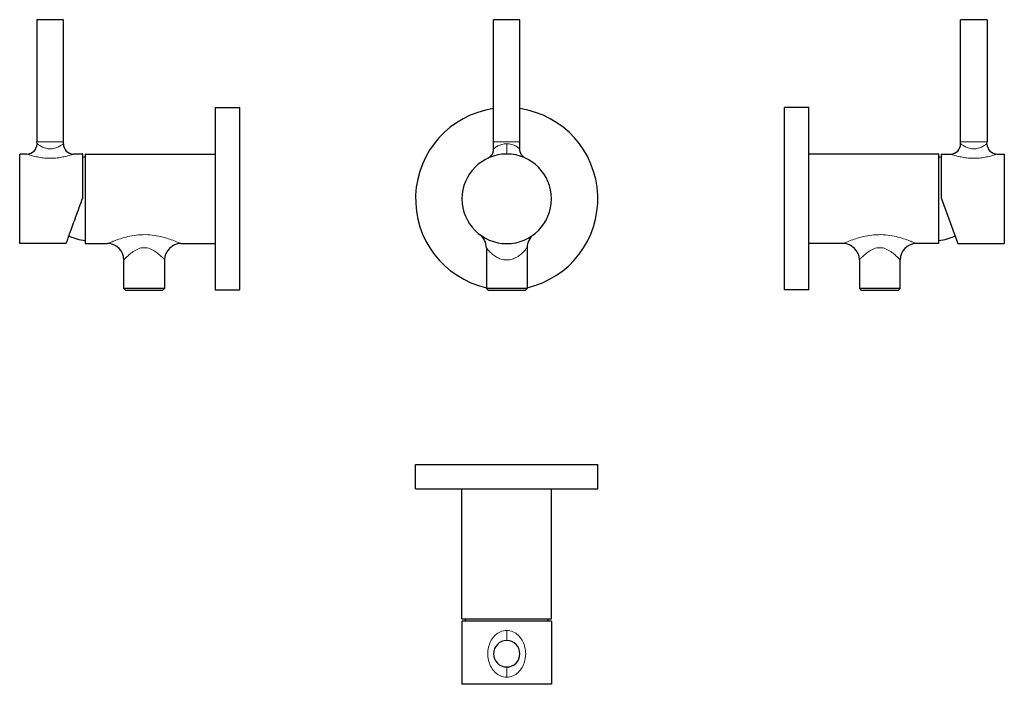
# Model space of a CAD drawing. Units: millimetres. Extents: x 126 to 610, y 143 to 470.
import ezdxf

# ---------------------------------------------------------------- set-up
doc = ezdxf.new("R2010")
doc.units = ezdxf.units.MM
doc.layers.get('0').update_dxf_attribs({"color": 106, "lineweight": 0})

# ---------------------------------------------------------------- blocks, each defined once
blk = doc.blocks.new('a', base_point=(318.460144, 333.983643))
at = {"color": 0, "linetype": 'Continuous', "lineweight": 30}
for p, q in [((365.040565, 469.645721), (358.540571, 469.645721)), ((358.540571, 409.645721), (358.540571, 469.645721)), ((371.54056, 469.645721), (365.040565, 469.645721)), ((371.54056, 409.645721), (371.54056, 469.645721)), ((358.600874, 406.190661), (358.540565, 409.645721)), ((371.480257, 406.190661), (371.540565, 409.645721)), ((355.040563, 357.645699), (355.040563, 337.645727)), ((375.040568, 357.645699), (375.040568, 337.645727)), ((365.040565, 337.645727), (355.040563, 337.645727)), ((356.040563, 336.645727), (355.040563, 337.645727)), ((365.040565, 336.645727), (356.040563, 336.645727)), ((375.040568, 337.645727), (365.040565, 337.645727)), ((374.040568, 336.645727), (365.040565, 336.645727)), ((374.040568, 336.645727), (375.040568, 337.645727))]:
    blk.add_line(p, q, dxfattribs=at)
at = {"color": 0, "linetype": 'Continuous', "lineweight": 0}
for p, q in [((358.540565, 409.645721), (365.040565, 409.645721)), ((365.040565, 409.645721), (371.540565, 409.645721)), ((365.040565, 403.645721), (365.040565, 408.732983))]:
    blk.add_line(p, q, dxfattribs=at)
for points in [[(365.040558, 408.732971), (364.423553, 408.711578), (363.814148, 408.645111), (363.223022, 408.540192), (362.654633, 408.399841), (362.11377, 408.229919), (361.603912, 408.036743), (361.127777, 407.826508), (360.686737, 407.605408), (360.281982, 407.379547), (359.914795, 407.15509), (359.586884, 406.938446), (359.300293, 406.736298), (359.058044, 406.555725), (358.863525, 406.404114), (358.720428, 406.289124), (358.631927, 406.216431), (358.600891, 406.19043)], [(371.480255, 406.19043), (371.450531, 406.215302), (371.363312, 406.286987), (371.221405, 406.401093), (371.028046, 406.551971), (370.786804, 406.731995), (370.50119, 406.933777), (370.174194, 407.150177), (369.807892, 407.374512), (369.403931, 407.600372), (368.963715, 407.821655), (368.488342, 408.032227), (367.979248, 408.225922), (367.439056, 408.396484), (366.871246, 408.537598), (366.280609, 408.643341), (365.671478, 408.710632), (365.040558, 408.732971)], [(355.040558, 357.645691), (355.06311, 357.615234), (355.130341, 357.525299), (355.241302, 357.378937), (355.394714, 357.180542), (355.588867, 356.936279), (355.82196, 356.652588), (356.092255, 356.336304), (356.398071, 355.994293), (356.737885, 355.633209), (357.110474, 355.259247), (357.514557, 354.87851), (357.949005, 354.496918), (358.412842, 354.119781), (358.90506, 353.752472), (359.424683, 353.400177), (359.970306, 353.067932), (360.540192, 352.760345), (361.13266, 352.482086), (361.74588, 352.237762), (362.377258, 352.031311), (363.023712, 351.86618), (363.682037, 351.745697), (364.34848, 351.671753), (365.040558, 351.645721)], [(365.040558, 351.645721), (365.711243, 351.670074), (366.377899, 351.742462), (367.036499, 351.861603), (367.68335, 352.025299), (368.315033, 352.230652), (368.928894, 352.473785), (369.522339, 352.750732), (370.093018, 353.057373), (370.639221, 353.389008), (371.159546, 353.740723), (371.652618, 354.107635), (372.117401, 354.484467), (372.552856, 354.866028), (372.957916, 355.246857), (373.331482, 355.621033), (373.672394, 355.982666), (373.97937, 356.325439), (374.250824, 356.642639), (374.485138, 356.927429), (374.680603, 357.173096), (374.835419, 357.373169), (374.947784, 357.52124), (375.016449, 357.613068), (375.040558, 357.645721)]]:
    blk.add_lwpolyline(points, dxfattribs=at)
at = {"color": 0, "linetype": 'Continuous', "lineweight": 30}
for points in [[(355.734589, 401.580688), (355.739868, 401.58316), (355.885376, 401.654968), (356.081085, 401.761108), (356.271881, 401.875824), (356.457428, 401.998901), (356.63736, 402.130066), (356.811279, 402.269104), (356.97879, 402.415741), (357.139587, 402.569763), (357.293365, 402.730774), (357.439819, 402.898499), (357.578674, 403.07254), (357.709656, 403.252594), (357.832489, 403.438293), (357.94693, 403.629303), (358.052734, 403.825195), (358.14975, 404.025635), (358.237701, 404.230164), (358.316467, 404.438416), (358.385803, 404.649963), (358.445648, 404.86438), (358.495941, 405.081268), (358.536591, 405.300201), (358.567474, 405.520752), (358.588562, 405.742462), (358.599731, 405.964844), (358.600922, 406.190216)], [(374.346527, 401.580688), (374.341248, 401.58316), (374.19574, 401.654968), (374.000061, 401.761108), (373.809265, 401.875824), (373.623718, 401.998901), (373.443787, 402.130066), (373.269867, 402.269104), (373.102325, 402.415741), (372.941528, 402.569763), (372.787781, 402.730774), (372.641327, 402.898499), (372.502441, 403.07254), (372.37146, 403.252594), (372.248627, 403.438293), (372.134216, 403.629303), (372.028412, 403.825195), (371.931396, 404.025635), (371.843414, 404.230164), (371.764679, 404.438416), (371.695343, 404.649963), (371.635468, 404.86438), (371.585175, 405.081268), (371.544556, 405.300201), (371.513641, 405.520752), (371.492584, 405.742462), (371.481384, 405.964844), (371.480225, 406.190216)]]:
    blk.add_lwpolyline(points, dxfattribs=at)
for centre, radius, start, end in [((365.040565, 381.645721), 44.786866, 98.344906, 257.098255), ((365.040565, 381.645721), 44.786866, 282.901745, 81.655094), ((365.040565, 381.645721), 22, 90, 270), ((365.040565, 381.645721), 22, 270, 90), ((347.040461, 357.645652), 8.000109, 0.000333, 52.852341), ((383.040697, 357.645658), 8.000129, 127.160179, 179.999537)]:
    blk.add_arc(centre, radius, start, end, dxfattribs=at)
blk = doc.blocks.new('b', base_point=(0, 284.170929))
at = {"color": 0, "linetype": 'Continuous', "lineweight": 30}
for p, q in [((320.253699, 251.144914), (365.040565, 251.144914)), ((320.253699, 239.144914), (320.253699, 251.144914)), ((365.040565, 251.144914), (409.827432, 251.144914)), ((409.827432, 239.144914), (409.827432, 251.144914)), ((320.253699, 239.144914), (365.040565, 239.144914)), ((343.040564, 175.364099), (343.040564, 239.144914)), ((365.040565, 239.144914), (409.827432, 239.144914)), ((387.040567, 175.364099), (387.040567, 239.144914)), ((343.040564, 175.364099), (365.040565, 175.364099)), ((365.040565, 175.364099), (387.040567, 175.364099)), ((343.040565, 173.960426), (343.040565, 143.153082)), ((365.040565, 174.153081), (343.046934, 174.153082)), ((387.034197, 174.153082), (365.040565, 174.153081)), ((387.040565, 173.960426), (387.040565, 143.153082)), ((365.040565, 143.153081), (343.040565, 143.153082)), ((387.040565, 143.153082), (365.040565, 143.153081))]:
    blk.add_line(p, q, dxfattribs=at)
at = {"color": 0, "linetype": 'Continuous', "lineweight": 0}
for p, q in [((365.040565, 164.653075), (365.040565, 169.636388)), ((365.040565, 146.669774), (365.040565, 151.653087))]:
    blk.add_line(p, q, dxfattribs=at)
at = {"color": 0, "linetype": 'Continuous', "lineweight": 30}
for points in [[(343.046936, 174.153076), (343.040558, 173.9608)], [(387.040558, 173.9608), (387.03421, 174.153076)]]:
    blk.add_lwpolyline(points, dxfattribs=at)
at = {"color": 0, "linetype": 'Continuous', "lineweight": 0}
for points in [[(365.040558, 146.669769), (364.254791, 146.709808), (363.478729, 146.832108), (362.720398, 147.031494), (361.987152, 147.303177), (361.285248, 147.643188), (360.618835, 148.044128), (359.991547, 148.500076), (359.405762, 149.005249), (358.862335, 149.554184), (358.361725, 150.142334), (357.904175, 150.765533), (357.48996, 151.419662), (357.119232, 152.100677), (356.792053, 152.805267), (356.50827, 153.530441), (356.267883, 154.27327), (356.070984, 155.030777), (355.917725, 155.800049), (355.808105, 156.578171), (355.742188, 157.362228), (355.720032, 158.149261), (355.74173, 158.93631), (355.80722, 159.720413), (355.916443, 160.498611), (356.069305, 161.26799), (356.265747, 162.025604), (356.505737, 162.76857), (356.789154, 163.493973), (357.115997, 164.198807), (357.486145, 164.879959), (357.899658, 165.534149), (358.356812, 166.157791), (358.85791, 166.747162), (359.402313, 167.297592), (359.988892, 167.803757), (360.616364, 168.260269), (361.282532, 168.661484), (361.984222, 169.001495), (362.717194, 169.274048), (363.475525, 169.47316), (364.252167, 169.595428), (365.040558, 169.636383)], [(365.040558, 169.636383), (365.826355, 169.596344), (366.602417, 169.474045), (367.360748, 169.274658), (368.093964, 169.002975), (368.795868, 168.662979), (369.462311, 168.262024), (370.089569, 167.806091), (370.675354, 167.300919), (371.218781, 166.751968), (371.719391, 166.163834), (372.176941, 165.540634), (372.591187, 164.886505), (372.961884, 164.20549), (373.289093, 163.5009), (373.572876, 162.775711), (373.813263, 162.032898), (374.010132, 161.275391), (374.163422, 160.506119), (374.273041, 159.727982), (374.338959, 158.943924), (374.361084, 158.156891), (374.339386, 157.369858), (374.273895, 156.585754), (374.164703, 155.807556), (374.011841, 155.038177), (373.815399, 154.280563), (373.575409, 153.537598), (373.291962, 152.81218), (372.965149, 152.107346), (372.595001, 151.426208), (372.181488, 150.772018), (371.724304, 150.148376), (371.223236, 149.559006), (370.678833, 149.00856), (370.092255, 148.502411), (369.464783, 148.045898), (368.798615, 147.644684), (368.096924, 147.304672), (367.363922, 147.032104), (366.605591, 146.833008), (365.828979, 146.710739), (365.040558, 146.669769)]]:
    blk.add_lwpolyline(points, dxfattribs=at)
at = {"color": 0, "linetype": 'Continuous', "lineweight": 30}
for centre, radius, start, end in [((365.04042, 176.864106), 20.504989, 184.19512, 187.597485), ((364.988829, 176.86952), 20.557128, 352.406674, 355.800409), ((365.040565, 158.153078), 6.499994, 90, 270), ((365.040565, 158.153078), 6.499994, 270, 90)]:
    blk.add_arc(centre, radius, start, end, dxfattribs=at)
blk = doc.blocks.new('c', base_point=(356.241882, 0))
at = {"color": 0, "linetype": 'Continuous', "lineweight": 30}
for p, q in [((601.075398, 469.645721), (588.07541, 469.645721)), ((588.07541, 409.645721), (588.07541, 469.645721)), ((601.075398, 469.645721), (601.075398, 409.645721)), ((513.583572, 426.432588), (501.583572, 426.432588)), ((501.583572, 336.858855), (501.583572, 426.432588)), ((513.583572, 336.858855), (513.583572, 426.432588)), ((588.091336, 408.732983), (588.075404, 409.645721)), ((601.059472, 408.732983), (601.075404, 409.645721)), ((577.364387, 403.645723), (513.583572, 403.645723)), ((577.364387, 359.64572), (577.364387, 403.645723)), ((578.575404, 403.645721), (578.575405, 382.175036)), ((578.575404, 403.645721), (583.092098, 403.645721)), ((606.058711, 403.645721), (609.575404, 403.645721)), ((609.575404, 403.645721), (609.575404, 359.645721)), ((578.575405, 382.175036), (586.775509, 359.645721)), ((530.364404, 359.64572), (513.583572, 359.64572)), ((577.364387, 359.64572), (566.36439, 359.64572)), ((586.775556, 359.645721), (609.575404, 359.645721)), ((538.364385, 351.645739), (538.364385, 337.645727)), ((558.36439, 337.645727), (558.36439, 351.64572)), ((513.583572, 336.858855), (501.583572, 336.858855)), ((558.36439, 337.645727), (538.364385, 337.645727)), ((539.364385, 336.645727), (538.364385, 337.645727)), ((557.36439, 336.645727), (539.364385, 336.645727)), ((557.36439, 336.645727), (558.36439, 337.645727))]:
    blk.add_line(p, q, dxfattribs=at)
at = {"color": 0, "linetype": 'Continuous', "lineweight": 0}
blk.add_line((588.075404, 409.645721), (601.075404, 409.645721), dxfattribs=at)
for points in [[(601.059448, 408.732971), (601.02771, 408.710114), (600.93335, 408.639557), (600.779419, 408.52832), (600.569641, 408.379822), (600.308167, 408.200714), (599.999207, 407.997925), (599.646729, 407.778229), (599.25354, 407.548401), (598.822021, 407.315155), (598.353943, 407.085327), (597.850525, 406.866028), (597.313354, 406.664764), (596.745605, 406.48938), (596.149963, 406.348206), (595.530151, 406.249054), (594.895386, 406.197144), (594.255615, 406.197144), (593.620789, 406.248993), (593.001038, 406.348145), (592.405396, 406.489349), (591.837585, 406.664734), (591.300415, 406.866028), (590.796997, 407.085358), (590.328918, 407.315186), (589.897339, 407.54837), (589.504211, 407.778198), (589.151672, 407.997925), (588.842773, 408.200775), (588.581238, 408.379944), (588.37146, 408.528473), (588.217529, 408.639709), (588.123169, 408.710205), (588.091309, 408.732971)], [(606.058716, 403.645721), (606.02063, 403.632324), (605.903931, 403.592743), (605.713257, 403.528534), (605.453674, 403.442108), (605.128235, 403.336548), (604.743958, 403.21524), (604.306396, 403.081757), (603.821045, 402.939728), (603.292969, 402.79245), (602.726685, 402.643097), (602.126038, 402.494659), (601.494873, 402.349854), (600.837036, 402.211456), (600.155823, 402.081879), (599.454041, 401.963257), (598.734436, 401.857574), (597.999756, 401.766571), (597.252808, 401.691895), (596.496216, 401.634674), (595.732727, 401.595917), (594.965088, 401.576294), (594.196045, 401.576172), (593.428345, 401.59552), (592.664795, 401.634003), (591.908081, 401.690979), (591.16095, 401.765472), (590.426147, 401.856262), (589.706299, 401.961761), (589.004211, 402.080261), (588.322693, 402.209717), (587.664673, 402.347931), (587.033325, 402.492584), (586.431946, 402.641052), (585.864197, 402.79071), (585.334656, 402.938385), (584.848206, 403.080688), (584.409973, 403.214294), (584.025269, 403.335693), (583.699585, 403.441376), (583.438843, 403.527924), (583.248413, 403.592346), (583.131409, 403.632141), (583.092102, 403.645721)], [(530.36438, 359.645721), (530.400452, 359.661621), (530.507996, 359.70874), (530.686218, 359.78653), (530.933411, 359.893555), (531.247437, 360.028076), (531.625916, 360.18808), (532.066101, 360.371063), (532.565186, 360.574463), (533.1203, 360.795563), (533.728821, 361.031372), (534.388184, 361.278931), (535.096008, 361.535156), (535.850159, 361.796844), (536.648743, 362.060699), (537.489929, 362.323395), (538.37207, 362.581268), (539.293579, 362.830627), (540.252808, 363.067657), (541.247559, 363.288239), (542.275635, 363.488159), (543.334412, 363.663239), (544.4198, 363.80954), (545.527161, 363.923157), (546.65155, 364.000763), (547.786316, 364.040497), (548.9245, 364.040924), (550.059326, 364.00174), (551.183899, 363.924652), (552.291748, 363.811615), (553.377441, 363.665833), (554.436584, 363.49115), (555.46521, 363.291565), (556.460571, 363.071259), (557.420349, 362.834473), (558.342407, 362.585327), (559.225159, 362.327515), (560.067078, 362.06485), (560.866455, 361.801025), (561.621338, 361.539307), (562.329834, 361.282928), (562.989868, 361.035217), (563.599304, 360.799255), (564.155334, 360.577942), (564.655334, 360.374146), (565.096375, 360.190765), (565.475769, 360.030426), (565.790894, 359.895477), (566.039246, 359.787964), (566.218384, 359.709839), (566.327148, 359.66214), (566.36438, 359.645721)], [(538.36438, 351.645752), (538.391296, 351.674774), (538.471436, 351.760925), (538.604004, 351.902557), (538.787292, 352.096191), (539.019348, 352.337952), (539.297913, 352.622803), (539.620483, 352.945251), (539.98468, 353.299469), (540.388184, 353.679199), (540.828857, 354.078003), (541.304749, 354.489258), (541.814209, 354.906006), (542.355469, 355.321167), (542.927307, 355.727051), (543.528198, 356.115753), (544.156738, 356.479034), (544.810791, 356.807983), (545.488464, 357.093658), (546.186401, 357.327545), (546.900696, 357.501495), (547.62677, 357.608734), (548.358887, 357.645691), (549.091003, 357.609924), (549.817261, 357.503571), (550.531799, 357.330658), (551.230042, 357.097595), (551.907959, 356.812622), (552.562439, 356.484222), (553.191345, 356.121429), (553.792664, 355.733063), (554.364868, 355.327362), (554.906738, 354.912262), (555.416687, 354.495514), (555.893066, 354.084137), (556.334229, 353.685059), (556.738342, 353.305054), (557.10321, 352.95047), (557.426392, 352.627411), (557.705566, 352.341888), (557.938293, 352.099518), (558.122437, 351.904999), (558.255676, 351.762756), (558.33667, 351.67572), (558.36438, 351.645721)]]:
    blk.add_lwpolyline(points, dxfattribs=at)
at = {"color": 0, "linetype": 'Continuous', "lineweight": 30}
for centre, radius, start, end in [((583.092098, 408.645721), 5, 270, 1), ((606.058711, 408.645721), 5, 179, 270), ((575.854813, 381.553206), 20.598102, 82.410212, 85.797193), ((575.864412, 381.64556), 20.504971, 274.195036, 297.645783), ((530.364348, 351.645687), 8.000047, 0.000373, 89.999601), ((566.36439, 351.64572), 8, 90, 180)]:
    blk.add_arc(centre, radius, start, end, dxfattribs=at)
blk = doc.blocks.new('d', base_point=(266.729919, 0))
at = {"color": 0, "linetype": 'Continuous', "lineweight": 30}
for p, q in [((147.212066, 469.645721), (134.212077, 469.645721)), ((134.212077, 469.645721), (134.212077, 409.645721)), ((147.212066, 409.645721), (147.212066, 469.645721)), ((221.703903, 426.432588), (221.703903, 336.858855)), ((221.703903, 426.432588), (233.703903, 426.432588)), ((233.703903, 426.432588), (233.703903, 336.858855)), ((134.228003, 408.732983), (134.212071, 409.645721)), ((147.19614, 408.732983), (147.212071, 409.645721)), ((125.712071, 359.645721), (125.712071, 403.645721)), ((129.228765, 403.645721), (125.712071, 403.645721)), ((156.712071, 403.645721), (152.195378, 403.645721)), ((156.71207, 382.175036), (156.712071, 403.645721)), ((157.923089, 403.645723), (157.923089, 359.64572)), ((157.923089, 403.645723), (221.703903, 403.645723)), ((148.511919, 359.645721), (125.712071, 359.645721)), ((157.923089, 359.64572), (168.923085, 359.64572)), ((204.923071, 359.64572), (221.703903, 359.64572)), ((176.923085, 337.645727), (176.923085, 351.64572)), ((196.923091, 351.645739), (196.923091, 337.645727)), ((177.923085, 336.645727), (176.923085, 337.645727)), ((196.923091, 337.645727), (176.923085, 337.645727)), ((195.923091, 336.645727), (177.923085, 336.645727)), ((195.923091, 336.645727), (196.923091, 337.645727)), ((221.703903, 336.858855), (233.703903, 336.858855))]:
    blk.add_line(p, q, dxfattribs=at)
at = {"color": 0, "linetype": 'Continuous', "lineweight": 0}
for points in [[(134.212067, 409.645721), (134.244171, 409.645721), (134.344894, 409.645721), (134.519684, 409.645721), (134.771881, 409.645721), (135.102219, 409.645721), (135.508469, 409.645721), (135.985275, 409.645721), (136.524353, 409.645721), (137.114975, 409.645721), (137.744614, 409.645721), (138.399857, 409.645721), (139.06723, 409.645721), (139.734039, 409.645721), (140.388977, 409.645721), (141.028809, 409.645721), (141.683578, 409.645721), (142.350327, 409.645721), (143.017761, 409.645721), (143.673187, 409.645721), (144.303146, 409.645721), (144.894211, 409.645721), (145.433853, 409.645721), (145.911316, 409.645721), (146.318283, 409.645721), (146.649399, 409.645721), (146.902359, 409.645721), (147.077896, 409.645721), (147.179321, 409.645721), (147.212067, 409.645721)], [(147.196136, 408.732971), (147.164352, 408.710114), (147.069992, 408.639557), (146.916107, 408.52832), (146.706314, 408.379822), (146.444824, 408.200714), (146.13588, 407.997925), (145.783401, 407.778229), (145.390228, 407.548401), (144.958694, 407.315155), (144.490631, 407.085327), (143.987198, 406.866028), (143.450027, 406.664764), (142.882263, 406.48938), (142.286606, 406.348206), (141.66684, 406.249054), (141.032059, 406.197144), (140.392258, 406.197144), (139.757462, 406.248993), (139.137695, 406.348145), (138.542038, 406.489349), (137.974274, 406.664734), (137.437119, 406.866028), (136.93367, 407.085358), (136.465591, 407.315186), (136.034042, 407.54837), (135.640854, 407.778198), (135.288361, 407.997925), (134.979416, 408.200775), (134.717911, 408.379944), (134.508102, 408.528473), (134.354187, 408.639709), (134.259811, 408.710205), (134.227997, 408.732971)], [(152.195374, 403.645721), (152.157318, 403.632324), (152.040619, 403.592743), (151.849899, 403.528534), (151.590347, 403.442108), (151.264893, 403.336548), (150.8806, 403.21524), (150.443069, 403.081757), (149.957687, 402.939728), (149.429642, 402.79245), (148.863342, 402.643097), (148.262695, 402.494659), (147.631531, 402.349854), (146.973679, 402.211456), (146.292465, 402.081879), (145.590683, 401.963257), (144.871094, 401.857574), (144.136429, 401.766571), (143.38945, 401.691895), (142.632858, 401.634674), (141.86937, 401.595917), (141.10173, 401.576294), (140.332687, 401.576172), (139.565002, 401.59552), (138.801437, 401.634003), (138.044739, 401.690979), (137.297607, 401.765472), (136.56279, 401.856262), (135.842972, 401.961761), (135.140884, 402.080261), (134.459381, 402.209717), (133.801361, 402.347931), (133.169998, 402.492584), (132.568634, 402.641052), (132.000885, 402.79071), (131.471298, 402.938385), (130.984894, 403.080688), (130.546661, 403.214294), (130.161957, 403.335693), (129.836273, 403.441376), (129.575485, 403.527924), (129.385101, 403.592346), (129.268082, 403.632141), (129.22876, 403.645721)], [(168.92308, 359.645721), (168.959106, 359.661591), (169.066681, 359.70874), (169.244888, 359.786499), (169.492081, 359.893524), (169.806229, 360.028168), (170.184738, 360.188171), (170.624863, 360.371094), (171.12384, 360.574463), (171.67897, 360.795532), (172.287552, 361.031372), (172.946899, 361.278961), (173.654678, 361.535187), (174.408875, 361.796844), (175.207474, 362.060699), (176.04863, 362.323395), (176.930771, 362.581268), (177.852295, 362.830627), (178.811462, 363.067657), (179.806213, 363.288239), (180.834442, 363.488129), (181.893234, 363.663239), (182.97847, 363.80957), (184.085892, 363.923096), (185.210297, 364.000732), (186.345001, 364.040558), (187.483185, 364.040863), (188.618027, 364.00174), (189.74263, 363.924683), (190.850418, 363.811615), (191.936203, 363.665833), (192.99527, 363.49115), (194.023849, 363.291534), (195.019287, 363.071259), (195.979034, 362.834503), (196.901093, 362.585327), (197.783875, 362.327515), (198.625778, 362.06488), (199.425095, 361.801025), (200.179947, 361.539276), (200.888443, 361.282928), (201.548645, 361.035248), (202.158127, 360.799255), (202.714142, 360.577911), (203.214005, 360.374115), (203.654999, 360.190765), (204.034424, 360.030457), (204.349609, 359.895447), (204.597885, 359.787994), (204.7771, 359.709839), (204.885895, 359.662109), (204.923065, 359.645721)], [(176.92308, 351.645721), (176.949951, 351.674744), (177.030136, 351.760925), (177.162674, 351.902466), (177.346008, 352.096283), (177.57811, 352.338104), (177.856613, 352.622833), (178.179153, 352.945221), (178.54335, 353.299438), (178.946915, 353.679199), (179.387558, 354.078033), (179.863464, 354.489258), (180.372879, 354.906006), (180.914185, 355.321167), (181.485992, 355.72702), (182.086914, 356.115753), (182.715347, 356.479034), (183.369492, 356.807953), (184.04718, 357.093628), (184.745041, 357.327576), (185.459366, 357.501404), (186.185486, 357.608734), (186.917557, 357.645721), (187.649673, 357.609894), (188.375931, 357.503632), (189.090485, 357.330658), (189.788727, 357.097656), (190.466583, 356.812622), (191.121094, 356.484222), (191.75, 356.12146), (192.351303, 355.733124), (192.923553, 355.327362), (193.465393, 354.912292), (193.975311, 354.495544), (194.451691, 354.084137), (194.892899, 353.685089), (195.297073, 353.305115), (195.661911, 352.9505), (195.985077, 352.62738), (196.264206, 352.341949), (196.496994, 352.099579), (196.681107, 351.905029), (196.814362, 351.762787), (196.895386, 351.675659), (196.92308, 351.645752)]]:
    blk.add_lwpolyline(points, dxfattribs=at)
at = {"color": 0, "linetype": 'Continuous', "lineweight": 30}
blk.add_lwpolyline([(148.511963, 359.645721), (148.524918, 359.681366), (148.563599, 359.78775), (148.627716, 359.963989), (148.71698, 360.209229), (148.83107, 360.5224), (148.969376, 360.902191), (149.131302, 361.346985), (149.316055, 361.854584), (149.522781, 362.422607), (149.75061, 363.048615), (149.998596, 363.729919), (150.265717, 364.463806), (150.550964, 365.247559), (150.853455, 366.078644), (151.172134, 366.954193), (151.505844, 367.871063), (151.853394, 368.825958), (152.213608, 369.815643), (152.585297, 370.836823), (152.967255, 371.886261), (153.358307, 372.960632), (153.757568, 374.057587), (154.164398, 375.175385), (154.578156, 376.312134), (154.997528, 377.464386), (155.420868, 378.627502), (155.846481, 379.796844), (156.272812, 380.96817), (156.712067, 382.175049)], dxfattribs=at)
for centre, radius, start, end in [((129.228765, 408.645721), 5, 270, 1), ((152.195378, 408.645721), 5, 179, 270), ((159.432663, 381.553206), 20.598102, 94.202807, 97.589788), ((159.423064, 381.64556), 20.504971, 242.354217, 265.804964), ((168.923085, 351.64572), 8, 0, 90), ((204.923127, 351.645687), 8.000047, 90.000399, 179.999627)]:
    blk.add_arc(centre, radius, start, end, dxfattribs=at)

msp = doc.modelspace()

# ---------------------------------------------------------------- block references
at = {"color": 7, "linetype": 'Continuous', "lineweight": 0, "true_color": 0xf7f7f7}
for name, p in [('d', (266.729919, 0)), ('a', (318.460144, 333.983643)), ('c', (356.241882, 0)), ('b', (0, 284.170929))]:
    msp.add_blockref(name, p, dxfattribs=at)

doc.saveas('drawing.dxf')
